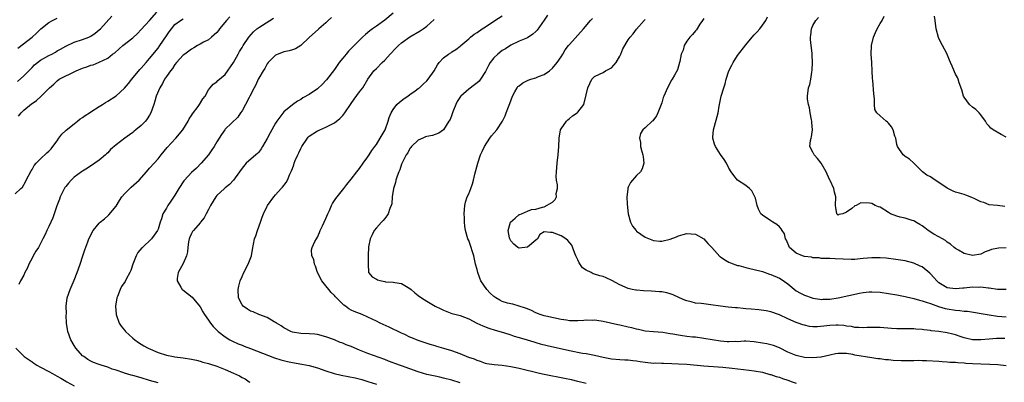
# Model space of a CAD drawing. Units: inches. Extents: x 2571000 to 2574000, y 1542000 to 1545000.
# Drawn here: x 2571696 to 2571931, y 1543091 to 1543177 of the extents above; entities that cross this region are included whole.
import ezdxf

# ---------------------------------------------------------------- set-up
doc = ezdxf.new("R2010")
doc.units = ezdxf.units.IN
doc.header["$MEASUREMENT"] = 0
doc.layers.add('LD25711542_2ft', color=143, linetype='Continuous')

msp = doc.modelspace()

# ---------------------------------------------------------------- linework, layer by layer
at = {"layer": 'LD25711542_2ft'}
for points, elevation in [([(2571695.75, 1543154.25), (2571696.41, 1543155), (2571697, 1543155.63), (2571698.86, 1543157.14), (2571699, 1543157.27), (2571700.02, 1543157.98), (2571701.12, 1543159), (2571703.16, 1543161), (2571704.14, 1543161.86), (2571705, 1543162.65), (2571705.47, 1543163), (2571709.49, 1543165), (2571711, 1543165.63), (2571712.03, 1543165.97), (2571713, 1543166.34), (2571713.53, 1543166.47), (2571715, 1543167.05), (2571717, 1543168.05), (2571718.19, 1543169), (2571718.67, 1543169.33), (2571719.77, 1543170.23), (2571720.64, 1543171), (2571723, 1543172.9), (2571724.09, 1543173.91), (2571725, 1543174.81), (2571727, 1543177.02), (2571728.75, 1543179)], 7534), ([(2571695, 1543135.72), (2571696.31, 1543137), (2571696.68, 1543137.32), (2571697.41, 1543138.59), (2571697.61, 1543139), (2571698.78, 1543141.22), (2571699, 1543141.55), (2571699.53, 1543142.47), (2571700, 1543143), (2571701, 1543144.06), (2571702.49, 1543145.51), (2571703, 1543145.89), (2571703.52, 1543146.48), (2571703.95, 1543147), (2571705, 1543148.39), (2571705.39, 1543149), (2571706.06, 1543149.94), (2571707, 1543150.78), (2571707.1, 1543150.9), (2571709, 1543152.42), (2571709.8, 1543153), (2571710.45, 1543153.55), (2571711, 1543153.9), (2571711.63, 1543154.37), (2571712.66, 1543155), (2571713, 1543155.24), (2571715, 1543156.55), (2571715.75, 1543157), (2571716.51, 1543157.49), (2571717, 1543157.78), (2571719, 1543159.07), (2571721, 1543160.9), (2571721.97, 1543162.03), (2571722.75, 1543163), (2571724.68, 1543165.32), (2571725, 1543165.66), (2571726.15, 1543167), (2571727, 1543167.92), (2571729, 1543170.43), (2571729.41, 1543171), (2571731, 1543173.35), (2571731.68, 1543174.32), (2571732.19, 1543175), (2571733, 1543176.01), (2571734.31, 1543177), (2571735, 1543177.42)], 7536), ([(2571695.54, 1543162.46), (2571697, 1543163.84), (2571698.2, 1543165), (2571698.58, 1543165.42), (2571699, 1543165.81), (2571699.6, 1543166.4), (2571700.32, 1543167), (2571701, 1543167.52), (2571703, 1543168.66), (2571703.71, 1543169), (2571704.54, 1543169.46), (2571705, 1543169.76), (2571705.8, 1543170.2), (2571707, 1543170.9), (2571709, 1543171.8), (2571711, 1543172.44), (2571712.49, 1543173), (2571712.84, 1543173.16), (2571713, 1543173.25), (2571714.01, 1543173.99), (2571715, 1543174.78), (2571715.26, 1543175), (2571717.98, 1543178.02)], 7532), ([(2571695.62, 1543170.38), (2571698.98, 1543173), (2571700.05, 1543173.95), (2571701.08, 1543175), (2571703, 1543176.49), (2571703.87, 1543177), (2571705, 1543177.56)], 7530), ([(2571746.11, 1543177.89), (2571745.27, 1543177), (2571743.61, 1543175), (2571743.37, 1543174.63), (2571743, 1543174.16), (2571741.75, 1543173), (2571741, 1543172.41), (2571739.8, 1543171.8), (2571739, 1543171.36), (2571738.37, 1543171), (2571737.52, 1543170.48), (2571737, 1543170.19), (2571735.37, 1543169), (2571735, 1543168.71), (2571733.38, 1543167), (2571733, 1543166.5), (2571732.42, 1543165.59), (2571731.95, 1543165), (2571731, 1543163.66), (2571730.55, 1543163), (2571730.03, 1543161.97), (2571729.42, 1543161), (2571728.57, 1543159), (2571728.23, 1543157.77), (2571727.96, 1543157), (2571727.31, 1543155), (2571727, 1543154.46), (2571726.43, 1543153.57), (2571725.99, 1543153), (2571725, 1543151.97), (2571723.72, 1543151), (2571723.33, 1543150.67), (2571723, 1543150.34), (2571722.19, 1543149.81), (2571721.07, 1543149), (2571719, 1543147.42), (2571717.67, 1543146.33), (2571717, 1543145.5), (2571716.74, 1543145.26), (2571716.5, 1543145), (2571715, 1543143.75), (2571713.97, 1543143), (2571713.37, 1543142.63), (2571713, 1543142.42), (2571712.17, 1543141.83), (2571711, 1543141.17), (2571710.8, 1543141), (2571709, 1543139.69), (2571708.31, 1543139), (2571707.69, 1543138.31), (2571707, 1543137.51), (2571706.78, 1543137.22), (2571705.7, 1543135), (2571705.54, 1543134.46), (2571704.92, 1543132.92), (2571703.95, 1543130.05), (2571703.44, 1543129), (2571703, 1543127.98), (2571702.49, 1543127), (2571702.1, 1543126.1), (2571701.58, 1543125), (2571701, 1543123.89), (2571700.5, 1543123), (2571699.9, 1543122.1), (2571699.29, 1543121), (2571699, 1543120.41), (2571698.24, 1543119), (2571697.87, 1543118.13), (2571697.28, 1543117), (2571697, 1543116.39), (2571696.2, 1543115), (2571695.83, 1543114.17)], 7538), ([(2571729, 1543090.79), (2571727, 1543091.32), (2571725, 1543091.96), (2571723, 1543092.53), (2571722.62, 1543092.62), (2571721, 1543093.09), (2571720.85, 1543093.15), (2571719, 1543093.77), (2571718.05, 1543094.05), (2571717, 1543094.53), (2571715.43, 1543095), (2571715, 1543095.16), (2571713.63, 1543095.63), (2571713, 1543095.9), (2571712.31, 1543096.31), (2571711.3, 1543097), (2571711, 1543097.23), (2571709.44, 1543099), (2571709, 1543099.67), (2571708.19, 1543101), (2571707.5, 1543103), (2571707.46, 1543103.46), (2571707.23, 1543105), (2571707.15, 1543106.85), (2571707.16, 1543107.16), (2571707.15, 1543109), (2571707.39, 1543111), (2571708.04, 1543113), (2571709, 1543115.2), (2571709.71, 1543117), (2571710.42, 1543119), (2571711.11, 1543121), (2571711.56, 1543122.44), (2571712.28, 1543124.28), (2571712.53, 1543125), (2571713.56, 1543127), (2571715, 1543128.77), (2571715.22, 1543129), (2571716.22, 1543129.78), (2571717, 1543130.5), (2571717.28, 1543130.72), (2571719, 1543132.81), (2571719.81, 1543134.19), (2571720.37, 1543135), (2571721, 1543135.74), (2571722.63, 1543137.36), (2571724.47, 1543139), (2571726.21, 1543141), (2571727, 1543141.83), (2571728.05, 1543143), (2571729, 1543144.08), (2571729.73, 1543145), (2571731.21, 1543146.79), (2571733.26, 1543149), (2571734.94, 1543151), (2571736.18, 1543153), (2571736.44, 1543153.56), (2571737, 1543154.42), (2571737.21, 1543154.79), (2571738.54, 1543156.54), (2571738.86, 1543157), (2571739.63, 1543158.37), (2571740.22, 1543159), (2571741, 1543160.46), (2571741.38, 1543161), (2571742.13, 1543161.87), (2571743, 1543162.37), (2571743.27, 1543162.73), (2571745, 1543164.13), (2571746.98, 1543167), (2571748.11, 1543169), (2571748.42, 1543169.58), (2571749, 1543170.57), (2571749.27, 1543171), (2571750.64, 1543173), (2571751.71, 1543174.29), (2571752.53, 1543175), (2571753, 1543175.33), (2571755.6, 1543177), (2571756.49, 1543177.51)], 7540), ([(2571770.3, 1543177.7), (2571769.52, 1543177), (2571769, 1543176.47), (2571767.29, 1543175), (2571767.15, 1543174.85), (2571765.08, 1543173), (2571763, 1543171), (2571761.74, 1543170.26), (2571761, 1543169.99), (2571760.23, 1543169.77), (2571759, 1543169.5), (2571757.58, 1543169), (2571757, 1543168.73), (2571755.26, 1543167), (2571755, 1543166.64), (2571754.45, 1543165.55), (2571754.03, 1543165), (2571753, 1543163.26), (2571752.86, 1543163), (2571752.29, 1543161.71), (2571751.88, 1543161), (2571750.87, 1543159), (2571750.69, 1543158.69), (2571749.82, 1543157), (2571749, 1543155.5), (2571748.68, 1543155), (2571747.99, 1543154.01), (2571745, 1543151.13), (2571744.9, 1543151), (2571744.13, 1543149.87), (2571743, 1543148.1), (2571742.36, 1543147), (2571741.82, 1543146.18), (2571741, 1543145), (2571739.3, 1543143), (2571738.13, 1543141.87), (2571737, 1543140.82), (2571735.33, 1543139), (2571735.18, 1543138.82), (2571733.94, 1543137), (2571733, 1543135.46), (2571732.02, 1543133.98), (2571731.34, 1543133), (2571731, 1543132.34), (2571730.17, 1543131), (2571729.83, 1543129.83), (2571729.51, 1543129), (2571729, 1543127.37), (2571728.85, 1543127), (2571728.06, 1543125.94), (2571727.46, 1543125), (2571725.32, 1543123), (2571725.14, 1543122.86), (2571724.18, 1543121.82), (2571723.75, 1543121), (2571722.97, 1543119), (2571722.48, 1543117.52), (2571722.28, 1543117), (2571721.41, 1543115.41), (2571721.13, 1543114.87), (2571720.32, 1543113.68), (2571719.94, 1543113), (2571719.33, 1543111.33), (2571719.2, 1543111), (2571718.9, 1543109), (2571719.03, 1543107), (2571719.77, 1543105), (2571720.23, 1543104.23), (2571721, 1543103.27), (2571721.27, 1543103), (2571723, 1543101.41), (2571723.48, 1543101), (2571724.34, 1543100.34), (2571725, 1543099.99), (2571725.58, 1543099.58), (2571726.68, 1543099), (2571729, 1543097.97), (2571731, 1543097.33), (2571732.69, 1543097), (2571732.96, 1543096.96), (2571735, 1543096.75), (2571737, 1543096.43), (2571738.13, 1543096.13), (2571739, 1543095.93), (2571739.7, 1543095.7), (2571741, 1543095.38), (2571741.28, 1543095.28), (2571743, 1543094.76), (2571745, 1543093.95), (2571746.94, 1543093.06), (2571748.4, 1543092.4), (2571749, 1543092.03), (2571749.72, 1543091.72), (2571750.7, 1543091), (2571750.89, 1543090.89)], 7542), ([(2571785, 1543178.71), (2571783, 1543177.04), (2571781, 1543175.66), (2571780.08, 1543175), (2571779.47, 1543174.53), (2571778.38, 1543173.62), (2571777.71, 1543173), (2571775.72, 1543171), (2571775.35, 1543170.65), (2571775, 1543170.29), (2571774.34, 1543169.66), (2571773.83, 1543169), (2571773, 1543168.05), (2571772.18, 1543167), (2571771, 1543165.3), (2571769.14, 1543162.86), (2571769, 1543162.7), (2571768.15, 1543161.85), (2571767, 1543160.74), (2571765, 1543159.37), (2571763.46, 1543158.55), (2571763, 1543158.2), (2571762.23, 1543157.77), (2571761, 1543156.9), (2571759, 1543155.23), (2571757.98, 1543154.02), (2571757.29, 1543153), (2571757, 1543152.55), (2571755.72, 1543150.28), (2571755, 1543148.94), (2571753.92, 1543147), (2571753.58, 1543146.42), (2571753, 1543145.69), (2571752.68, 1543145.32), (2571752.28, 1543145), (2571749.97, 1543143), (2571749, 1543141.84), (2571748.43, 1543141), (2571747, 1543139.03), (2571746.04, 1543137.96), (2571745, 1543137.14), (2571744.93, 1543137.07), (2571744.81, 1543137), (2571743, 1543135.31), (2571742.74, 1543135), (2571741.52, 1543133), (2571741, 1543132.05), (2571740.48, 1543131), (2571739.95, 1543130.05), (2571739.13, 1543129), (2571739, 1543128.87), (2571737.42, 1543127), (2571737.24, 1543126.76), (2571737, 1543126.3), (2571736.6, 1543125.4), (2571736.45, 1543125), (2571736.29, 1543124.29), (2571736.08, 1543123), (2571736.03, 1543121.97), (2571735.77, 1543121), (2571735, 1543119.16), (2571733.83, 1543117), (2571733.57, 1543115.57), (2571733.53, 1543115), (2571734.45, 1543113.55), (2571734.74, 1543113), (2571734.87, 1543112.87), (2571736.04, 1543112.04), (2571737.15, 1543111.15), (2571739, 1543108.87), (2571739.67, 1543107.67), (2571740.07, 1543107), (2571741, 1543105.7), (2571741.46, 1543105), (2571742.14, 1543104.14), (2571743, 1543103.29), (2571743.13, 1543103.13), (2571743.29, 1543103), (2571745, 1543101.7), (2571746.14, 1543101), (2571746.7, 1543100.7), (2571748.06, 1543100.06), (2571749, 1543099.72), (2571749.51, 1543099.51), (2571751.04, 1543098.96), (2571756.72, 1543096.72), (2571758.21, 1543096.22), (2571759.81, 1543095.81), (2571761, 1543095.58), (2571763.23, 1543095.23), (2571765, 1543094.9), (2571767, 1543094.33), (2571769, 1543093.61), (2571770.98, 1543092.98), (2571772.62, 1543092.62), (2571774.3, 1543092.3), (2571775.95, 1543091.95), (2571777.54, 1543091.54), (2571779, 1543091.09), (2571781, 1543090.45)], 7544), ([(2571801, 1543090.78), (2571799, 1543091.44), (2571797, 1543091.9), (2571796.1, 1543092.1), (2571795, 1543092.32), (2571793, 1543092.78), (2571791, 1543093.37), (2571787, 1543094.83), (2571785.39, 1543095.39), (2571785, 1543095.55), (2571783.92, 1543095.92), (2571783, 1543096.29), (2571779, 1543097.77), (2571777, 1543098.56), (2571775, 1543099.39), (2571773.83, 1543099.83), (2571773, 1543100.19), (2571772.4, 1543100.4), (2571771, 1543100.99), (2571769, 1543101.75), (2571767, 1543102.25), (2571766.33, 1543102.33), (2571765, 1543102.44), (2571763, 1543102.53), (2571761, 1543102.86), (2571760.62, 1543103), (2571759, 1543103.87), (2571758.36, 1543104.36), (2571757.2, 1543105), (2571757, 1543105.15), (2571756.68, 1543105.32), (2571755, 1543106.35), (2571753, 1543107), (2571751.63, 1543107.63), (2571751, 1543107.8), (2571750.31, 1543108.31), (2571749.26, 1543109), (2571749, 1543109.3), (2571748.18, 1543111), (2571748.06, 1543113), (2571748.26, 1543113.74), (2571748.55, 1543115), (2571749, 1543116.09), (2571749.44, 1543117), (2571750.45, 1543119), (2571751.23, 1543121), (2571751.53, 1543122.47), (2571751.73, 1543123.73), (2571752, 1543125), (2571752.29, 1543125.71), (2571752.69, 1543127), (2571753.4, 1543129), (2571753.79, 1543130.21), (2571754.12, 1543131), (2571755, 1543132.84), (2571755.11, 1543133), (2571756.59, 1543135), (2571757, 1543135.51), (2571758.3, 1543137), (2571758.66, 1543137.34), (2571759.53, 1543138.47), (2571759.83, 1543139), (2571760.42, 1543140.42), (2571760.81, 1543141.19), (2571761, 1543141.8), (2571761.35, 1543142.65), (2571761.43, 1543143), (2571761.65, 1543143.65), (2571762.26, 1543145), (2571762.54, 1543145.46), (2571763, 1543146.55), (2571763.17, 1543146.83), (2571763.23, 1543147), (2571764.58, 1543149), (2571764.77, 1543149.23), (2571765, 1543149.45), (2571767, 1543150.74), (2571767.2, 1543150.8), (2571767.57, 1543151), (2571769, 1543151.59), (2571770.24, 1543152.24), (2571771, 1543152.6), (2571772.3, 1543153.7), (2571773, 1543154.4), (2571773.27, 1543154.73), (2571773.48, 1543155), (2571775, 1543157.23), (2571775.71, 1543158.29), (2571777, 1543160.01), (2571777.8, 1543161), (2571779.01, 1543162.99), (2571780.43, 1543165), (2571781, 1543165.54), (2571782.42, 1543167), (2571783, 1543167.53), (2571784.3, 1543169), (2571785.62, 1543170.38), (2571786.24, 1543171), (2571787, 1543171.66), (2571789, 1543173.07), (2571791.46, 1543174.54), (2571792.15, 1543175), (2571793, 1543175.64), (2571794.78, 1543177.22)], 7546), ([(2571831, 1543090.63), (2571829, 1543091.06), (2571827.45, 1543091.45), (2571825.82, 1543091.82), (2571821, 1543092.76), (2571819.9, 1543093), (2571815, 1543094.16), (2571813, 1543094.56), (2571811, 1543094.86), (2571809.03, 1543095.03), (2571807.31, 1543095.31), (2571807, 1543095.38), (2571805.84, 1543095.84), (2571805, 1543096.07), (2571804.37, 1543096.37), (2571803, 1543096.82), (2571801, 1543097.63), (2571799, 1543098.37), (2571797.05, 1543098.95), (2571795.4, 1543099.4), (2571795, 1543099.55), (2571793.86, 1543099.86), (2571792.37, 1543100.37), (2571791, 1543100.82), (2571789.48, 1543101.48), (2571789, 1543101.67), (2571787.76, 1543102.24), (2571787, 1543102.62), (2571784.03, 1543104.03), (2571781.92, 1543105), (2571781, 1543105.47), (2571779, 1543106.43), (2571777.63, 1543107), (2571775.73, 1543107.73), (2571775, 1543108.08), (2571774.41, 1543108.41), (2571773.68, 1543109), (2571773.26, 1543109.26), (2571773, 1543109.49), (2571771.53, 1543111), (2571771.26, 1543111.26), (2571771, 1543111.56), (2571770.26, 1543112.26), (2571769.66, 1543113), (2571769, 1543113.86), (2571767.99, 1543115), (2571766.95, 1543117), (2571766.5, 1543118.5), (2571766.23, 1543119), (2571766.09, 1543120.09), (2571765.63, 1543121), (2571765.58, 1543122.42), (2571765.68, 1543123), (2571766.38, 1543124.38), (2571766.72, 1543125), (2571767, 1543125.44), (2571767.46, 1543126.54), (2571767.62, 1543127), (2571768.14, 1543128.14), (2571769, 1543129.91), (2571769.43, 1543131), (2571769.81, 1543131.81), (2571770.33, 1543133), (2571770.55, 1543133.45), (2571771.34, 1543134.66), (2571773.26, 1543137), (2571774.01, 1543137.99), (2571775, 1543139.22), (2571776.38, 1543141), (2571777, 1543141.77), (2571777.87, 1543143), (2571779, 1543144.52), (2571779.3, 1543145), (2571779.94, 1543146.06), (2571780.67, 1543147), (2571781, 1543147.46), (2571781.93, 1543149), (2571783.08, 1543151), (2571783.82, 1543153), (2571784.09, 1543153.91), (2571784.51, 1543155), (2571785, 1543155.78), (2571785.92, 1543157), (2571786.48, 1543157.52), (2571787.59, 1543158.41), (2571788.47, 1543159), (2571789, 1543159.4), (2571790.24, 1543160.24), (2571791, 1543160.77), (2571791.3, 1543161), (2571792.13, 1543161.87), (2571793, 1543162.62), (2571793.37, 1543163), (2571794.74, 1543165), (2571795.56, 1543166.45), (2571795.97, 1543167), (2571797, 1543168.07), (2571798.2, 1543169), (2571798.72, 1543169.28), (2571799, 1543169.51), (2571799.93, 1543170.07), (2571801, 1543170.84), (2571801.16, 1543171), (2571803, 1543172.59), (2571803.44, 1543173), (2571804.28, 1543173.72), (2571805, 1543174.15), (2571806.17, 1543175), (2571807, 1543175.49), (2571809.24, 1543177), (2571811, 1543178.09)], 7548), ([(2571821.78, 1543178.22), (2571820.94, 1543177.06), (2571819.29, 1543174.71), (2571819, 1543174.38), (2571818.27, 1543173.73), (2571817, 1543172.9), (2571815, 1543172.05), (2571813, 1543171.13), (2571811.73, 1543170.27), (2571811, 1543169.84), (2571809.93, 1543169), (2571809, 1543168.13), (2571808.11, 1543167), (2571807.7, 1543166.3), (2571807, 1543164.88), (2571805.82, 1543163), (2571805.47, 1543162.53), (2571805, 1543162.13), (2571804.36, 1543161.64), (2571803, 1543160.68), (2571801.1, 1543159), (2571801.06, 1543158.94), (2571800.28, 1543157.72), (2571799.91, 1543157), (2571799.24, 1543155.24), (2571799, 1543154.56), (2571798.55, 1543153.45), (2571798.29, 1543153), (2571797, 1543150.98), (2571795.85, 1543150.15), (2571795, 1543149.86), (2571794.37, 1543149.63), (2571793, 1543149.41), (2571792.73, 1543149.27), (2571792.08, 1543149), (2571791, 1543148.48), (2571789.39, 1543147), (2571789.24, 1543146.76), (2571789, 1543146.5), (2571788.47, 1543145.53), (2571788.07, 1543145), (2571787.12, 1543143.12), (2571787, 1543142.84), (2571786.56, 1543141.44), (2571786.36, 1543141), (2571785.97, 1543139.97), (2571785.68, 1543139), (2571785.6, 1543138.4), (2571785.06, 1543137), (2571784.78, 1543135), (2571784.67, 1543133.33), (2571784.57, 1543133), (2571784.25, 1543132.25), (2571783.83, 1543131), (2571783.52, 1543130.48), (2571783, 1543129.89), (2571782.62, 1543129.38), (2571782.2, 1543129), (2571781, 1543127.63), (2571780.47, 1543127), (2571780.02, 1543125.98), (2571779.5, 1543125), (2571779.1, 1543123.1), (2571779.09, 1543121), (2571779.03, 1543119), (2571779.12, 1543117), (2571780.03, 1543116.03), (2571781, 1543115.44), (2571781.31, 1543115.31), (2571782.21, 1543115), (2571783, 1543114.85), (2571783.18, 1543114.82), (2571785, 1543114.72), (2571785.37, 1543114.63), (2571787, 1543114.38), (2571789, 1543113.21), (2571789.26, 1543113), (2571790.18, 1543112.18), (2571791, 1543111.51), (2571791.76, 1543111), (2571793, 1543110.22), (2571795.05, 1543109), (2571796.39, 1543108.39), (2571797, 1543108.06), (2571797.78, 1543107.78), (2571799, 1543107.3), (2571800, 1543107), (2571801, 1543106.75), (2571803, 1543106.02), (2571804.93, 1543105), (2571806.33, 1543104.33), (2571807.78, 1543103.78), (2571809.31, 1543103.31), (2571811.27, 1543102.73), (2571813, 1543102.16), (2571813.85, 1543101.85), (2571815, 1543101.55), (2571816.93, 1543101), (2571818.5, 1543100.5), (2571819, 1543100.37), (2571820.06, 1543100.06), (2571821.66, 1543099.66), (2571827, 1543098.46), (2571830.14, 1543097.86), (2571831, 1543097.72), (2571833, 1543097.32), (2571835, 1543096.87), (2571836.59, 1543096.59), (2571837, 1543096.5), (2571839, 1543096.32), (2571840.23, 1543096.23), (2571841, 1543096.22), (2571842.07, 1543096.06), (2571843, 1543096), (2571843.84, 1543095.84), (2571845, 1543095.69), (2571847, 1543095.48), (2571847.49, 1543095.49), (2571849, 1543095.42), (2571849.44, 1543095.44), (2571851.38, 1543095.38), (2571853, 1543095.3), (2571855, 1543095.18), (2571859, 1543094.78), (2571863.51, 1543094.49), (2571865.73, 1543094.27), (2571869.81, 1543093.81), (2571871, 1543093.65), (2571873, 1543093.28), (2571874.77, 1543092.77), (2571875, 1543092.72), (2571876.28, 1543092.28), (2571877, 1543092.08), (2571877.78, 1543091.78), (2571879, 1543091.38), (2571880.03, 1543091), (2571881, 1543090.69)], 7550), ([(2571931, 1543094.78), (2571929.03, 1543095.03), (2571927.16, 1543095.16), (2571925, 1543095.21), (2571923, 1543095.29), (2571921.39, 1543095.39), (2571921, 1543095.43), (2571919.49, 1543095.49), (2571919, 1543095.57), (2571917.6, 1543095.6), (2571917, 1543095.7), (2571915.75, 1543095.75), (2571915, 1543095.84), (2571912.04, 1543096.04), (2571911, 1543096), (2571910.05, 1543096.05), (2571909, 1543095.97), (2571908.03, 1543096.03), (2571907, 1543095.98), (2571906.04, 1543096.04), (2571904.12, 1543096.12), (2571903, 1543096.25), (2571902.27, 1543096.27), (2571901, 1543096.44), (2571900.48, 1543096.48), (2571899, 1543096.7), (2571895, 1543097.39), (2571894.51, 1543097.49), (2571893, 1543097.71), (2571892.25, 1543097.75), (2571891, 1543097.72), (2571890.37, 1543097.63), (2571889, 1543097.34), (2571887, 1543096.89), (2571886.87, 1543096.87), (2571885, 1543096.69), (2571883, 1543096.78), (2571881, 1543097.24), (2571879, 1543098.1), (2571877, 1543099.13), (2571875.64, 1543099.64), (2571875, 1543099.84), (2571874.04, 1543100.04), (2571873, 1543100.23), (2571871, 1543100.53), (2571869, 1543100.65), (2571868.65, 1543100.65), (2571867, 1543100.56), (2571866.57, 1543100.57), (2571865, 1543100.51), (2571864.56, 1543100.56), (2571863, 1543100.66), (2571860.96, 1543100.96), (2571859, 1543101.31), (2571857, 1543101.6), (2571856.35, 1543101.65), (2571855, 1543101.82), (2571853.95, 1543101.95), (2571853, 1543102.09), (2571851.63, 1543102.37), (2571851, 1543102.45), (2571849.25, 1543102.75), (2571847, 1543102.91), (2571845, 1543103.1), (2571843.48, 1543103.48), (2571843, 1543103.54), (2571841.87, 1543103.87), (2571841, 1543104.03), (2571839, 1543104.45), (2571838.54, 1543104.54), (2571835, 1543105.38), (2571834.58, 1543105.42), (2571833, 1543105.65), (2571832.39, 1543105.61), (2571831, 1543105.64), (2571830.41, 1543105.59), (2571829, 1543105.54), (2571828.45, 1543105.55), (2571827, 1543105.55), (2571826.33, 1543105.67), (2571825, 1543105.82), (2571821.38, 1543106.62), (2571821, 1543106.72), (2571820.02, 1543107), (2571819, 1543107.4), (2571817.95, 1543107.95), (2571817, 1543108.34), (2571816.56, 1543108.56), (2571815.02, 1543109), (2571813.49, 1543109.49), (2571813, 1543109.54), (2571812.27, 1543109.73), (2571811, 1543110.16), (2571810.45, 1543110.45), (2571809.46, 1543111), (2571809, 1543111.29), (2571808.13, 1543112.13), (2571807.31, 1543113), (2571805.91, 1543115), (2571805.67, 1543115.67), (2571805.14, 1543117), (2571805, 1543117.7), (2571804.65, 1543119), (2571804.23, 1543121), (2571803.86, 1543122.14), (2571803.59, 1543123), (2571803.44, 1543123.44), (2571803, 1543124.6), (2571802.8, 1543125), (2571802.24, 1543127), (2571802.06, 1543128.06), (2571802.01, 1543129), (2571801.99, 1543130.01), (2571801.91, 1543131), (2571802.01, 1543132.01), (2571802.07, 1543133), (2571802.21, 1543133.79), (2571802.66, 1543135), (2571803, 1543135.76), (2571803.51, 1543137), (2571803.9, 1543138.1), (2571804.14, 1543139), (2571804.43, 1543140.43), (2571804.7, 1543141.3), (2571805.15, 1543143), (2571805.84, 1543145), (2571806.19, 1543145.81), (2571806.77, 1543147), (2571808.04, 1543149), (2571808.44, 1543149.56), (2571809.7, 1543151), (2571811.06, 1543153), (2571811.69, 1543154.31), (2571811.91, 1543155), (2571812.48, 1543156.48), (2571812.79, 1543157.21), (2571813.46, 1543159), (2571814.03, 1543160.03), (2571814.53, 1543161), (2571814.74, 1543161.26), (2571815, 1543161.48), (2571815.86, 1543162.14), (2571817, 1543162.72), (2571817.2, 1543162.8), (2571817.78, 1543163), (2571819, 1543163.38), (2571819.65, 1543163.65), (2571821, 1543164.16), (2571822.23, 1543165), (2571823, 1543165.66), (2571824.09, 1543167), (2571825, 1543168.36), (2571825.4, 1543169), (2571825.96, 1543170.04), (2571826.78, 1543171), (2571827, 1543171.29), (2571830.38, 1543175), (2571832.05, 1543177), (2571832.53, 1543177.47)], 7552), ([(2571930.68, 1543101.32), (2571928.72, 1543101.28), (2571927, 1543101.13), (2571925, 1543100.97), (2571923, 1543101.03), (2571921, 1543101.49), (2571920.28, 1543101.72), (2571919, 1543102.17), (2571918.36, 1543102.36), (2571917, 1543102.66), (2571915, 1543102.96), (2571913.17, 1543103.17), (2571913, 1543103.21), (2571911.38, 1543103.38), (2571911, 1543103.45), (2571909.55, 1543103.55), (2571909, 1543103.62), (2571907.62, 1543103.62), (2571907, 1543103.65), (2571905.63, 1543103.63), (2571905, 1543103.65), (2571903.72, 1543103.72), (2571901, 1543103.96), (2571899, 1543103.95), (2571897.92, 1543103.92), (2571897, 1543103.84), (2571895.96, 1543103.96), (2571895, 1543103.96), (2571894.16, 1543104.16), (2571893, 1543104.29), (2571892.4, 1543104.39), (2571891, 1543104.52), (2571890.51, 1543104.51), (2571889, 1543104.44), (2571888.35, 1543104.35), (2571886.11, 1543104.11), (2571885, 1543104.11), (2571884.19, 1543104.19), (2571883, 1543104.45), (2571882.59, 1543104.59), (2571881.52, 1543105), (2571881, 1543105.16), (2571879, 1543106), (2571877, 1543106.95), (2571875, 1543107.66), (2571873.88, 1543107.88), (2571872.11, 1543108.11), (2571870.27, 1543108.27), (2571869, 1543108.41), (2571868.42, 1543108.42), (2571867, 1543108.58), (2571866.58, 1543108.58), (2571864.78, 1543108.78), (2571863, 1543109.01), (2571860.66, 1543109.34), (2571859, 1543109.53), (2571858.37, 1543109.63), (2571857, 1543109.76), (2571855.96, 1543110.04), (2571855, 1543110.24), (2571854.46, 1543110.46), (2571853.21, 1543111), (2571851.7, 1543111.7), (2571851, 1543111.95), (2571850.18, 1543112.18), (2571849, 1543112.39), (2571848.46, 1543112.46), (2571846.56, 1543112.56), (2571844.64, 1543112.64), (2571843, 1543112.79), (2571842.82, 1543112.82), (2571841.97, 1543113), (2571841, 1543113.23), (2571839, 1543114.09), (2571837.13, 1543115.13), (2571835.78, 1543115.78), (2571835, 1543116.07), (2571834.24, 1543116.24), (2571833, 1543116.66), (2571832.69, 1543116.69), (2571832.14, 1543117), (2571831, 1543117.57), (2571830.13, 1543118.13), (2571829.33, 1543119.33), (2571829, 1543120.07), (2571828.66, 1543120.66), (2571828.53, 1543121), (2571828.19, 1543121.81), (2571827.56, 1543123.56), (2571826.65, 1543124.65), (2571826.16, 1543125), (2571825, 1543125.78), (2571823, 1543126.57), (2571822.51, 1543126.51), (2571821, 1543126.7), (2571819.94, 1543126.06), (2571819.37, 1543125), (2571819, 1543124.7), (2571817, 1543123.03), (2571815, 1543122.85), (2571814.7, 1543123), (2571813.74, 1543123.74), (2571813, 1543124.56), (2571812.84, 1543124.84), (2571812.78, 1543125), (2571812.71, 1543125.29), (2571812.44, 1543127), (2571812.97, 1543129.03), (2571814.04, 1543129.96), (2571815, 1543130.8), (2571815.19, 1543130.81), (2571815.54, 1543131), (2571817, 1543131.62), (2571817.99, 1543131.99), (2571819, 1543132.12), (2571820.56, 1543132.56), (2571821, 1543132.66), (2571823, 1543133.75), (2571823.62, 1543134.38), (2571823.88, 1543135), (2571823.86, 1543135.86), (2571824.12, 1543137), (2571824.14, 1543137.86), (2571823.95, 1543139), (2571823.87, 1543139.87), (2571823.88, 1543141), (2571823.98, 1543142.02), (2571824.04, 1543143), (2571824.33, 1543145), (2571824.51, 1543147), (2571824.54, 1543149), (2571824.88, 1543151), (2571825, 1543151.22), (2571826.33, 1543153), (2571826.64, 1543153.36), (2571827, 1543153.7), (2571827.7, 1543154.3), (2571828.87, 1543155), (2571829, 1543155.14), (2571830.44, 1543157), (2571831, 1543159.26), (2571831.37, 1543161), (2571832.35, 1543163), (2571833, 1543163.64), (2571834.19, 1543164.19), (2571835, 1543164.64), (2571835.58, 1543165), (2571836.54, 1543165.46), (2571837, 1543165.75), (2571838.1, 1543167), (2571839, 1543168.48), (2571839.26, 1543169), (2571839.75, 1543170.25), (2571841, 1543172.39), (2571841.47, 1543173), (2571842.19, 1543173.81), (2571843, 1543174.91), (2571844.8, 1543177), (2571845, 1543177.19)], 7554), ([(2571859, 1543177.48), (2571858.7, 1543177), (2571858.09, 1543176.09), (2571857.23, 1543174.77), (2571857, 1543174.55), (2571856.34, 1543173.66), (2571855.71, 1543173), (2571855, 1543172.04), (2571854.33, 1543171), (2571854.06, 1543169.94), (2571853.65, 1543169), (2571853.26, 1543167.26), (2571853.25, 1543167), (2571853, 1543166.12), (2571852.73, 1543165.27), (2571851.99, 1543163.99), (2571851.45, 1543163), (2571851.27, 1543162.73), (2571851, 1543162.17), (2571850.32, 1543161), (2571849.45, 1543159), (2571849.33, 1543158.67), (2571849, 1543157.38), (2571848.87, 1543157), (2571848.03, 1543155), (2571847.7, 1543154.3), (2571846.87, 1543153.13), (2571846.68, 1543153), (2571845, 1543151.46), (2571844.47, 1543151), (2571843.9, 1543150.1), (2571843.65, 1543149), (2571843.96, 1543147.96), (2571843.9, 1543147), (2571844.21, 1543145.79), (2571844.49, 1543145), (2571844.53, 1543144.53), (2571844.74, 1543143), (2571844.31, 1543141.69), (2571843.9, 1543141), (2571843, 1543140.1), (2571841.99, 1543139), (2571841.56, 1543138.44), (2571841, 1543137.32), (2571840.9, 1543137.1), (2571840.87, 1543137), (2571840.87, 1543136.87), (2571840.68, 1543135), (2571840.73, 1543133.27), (2571841.02, 1543131), (2571841.57, 1543129), (2571842.04, 1543128.04), (2571842.88, 1543127), (2571843, 1543126.89), (2571845, 1543125.44), (2571847, 1543124.6), (2571848.51, 1543124.51), (2571849, 1543124.45), (2571851, 1543124.96), (2571852.49, 1543125.51), (2571853, 1543125.75), (2571854.07, 1543126.07), (2571855, 1543126.32), (2571857, 1543126.14), (2571859, 1543125.05), (2571859.95, 1543123.95), (2571860.88, 1543123), (2571862.85, 1543120.85), (2571863, 1543120.76), (2571864, 1543120), (2571865, 1543119.49), (2571865.34, 1543119.34), (2571867, 1543118.72), (2571867.34, 1543118.66), (2571869, 1543118.23), (2571869.96, 1543117.96), (2571871, 1543117.77), (2571872.67, 1543117.33), (2571873, 1543117.23), (2571874.66, 1543116.66), (2571875, 1543116.57), (2571877, 1543115.71), (2571877.45, 1543115.45), (2571879, 1543114.36), (2571881, 1543112.69), (2571882.07, 1543112.07), (2571883, 1543111.59), (2571884.78, 1543111), (2571885, 1543110.94), (2571886.66, 1543110.66), (2571887, 1543110.61), (2571887.35, 1543110.65), (2571889, 1543110.65), (2571891.02, 1543110.98), (2571893.55, 1543111.55), (2571896.1, 1543112.1), (2571897, 1543112.25), (2571898.39, 1543112.39), (2571899, 1543112.43), (2571901, 1543112.33), (2571903, 1543112.06), (2571905, 1543111.72), (2571907, 1543111.33), (2571907.26, 1543111.26), (2571909, 1543110.86), (2571910.42, 1543110.42), (2571911, 1543110.31), (2571912, 1543110), (2571913, 1543109.61), (2571914.93, 1543108.93), (2571916.48, 1543108.48), (2571917, 1543108.37), (2571919, 1543108.07), (2571920, 1543108), (2571921, 1543107.86), (2571921.79, 1543107.79), (2571927, 1543106.95), (2571929, 1543106.66), (2571931, 1543106.44)], 7556), ([(2571931, 1543112.95), (2571929, 1543112.97), (2571927, 1543113.27), (2571926.74, 1543113.26), (2571925, 1543113.51), (2571924.52, 1543113.48), (2571923, 1543113.51), (2571921, 1543113.3), (2571920.7, 1543113.3), (2571919, 1543113.1), (2571917, 1543113.38), (2571915, 1543114.56), (2571914.48, 1543115), (2571913.82, 1543115.82), (2571913, 1543116.69), (2571912.84, 1543116.84), (2571911, 1543118.34), (2571910.56, 1543118.56), (2571909, 1543119.27), (2571907, 1543119.81), (2571904.21, 1543120.21), (2571903, 1543120.33), (2571902.41, 1543120.41), (2571901, 1543120.54), (2571899, 1543120.55), (2571897, 1543120.34), (2571896.24, 1543120.24), (2571895, 1543120.15), (2571894.13, 1543120.13), (2571890.31, 1543120.31), (2571889, 1543120.33), (2571888.38, 1543120.38), (2571887, 1543120.39), (2571886.48, 1543120.48), (2571885, 1543120.53), (2571884.64, 1543120.64), (2571883, 1543120.83), (2571882.52, 1543121), (2571881, 1543121.63), (2571879.45, 1543123), (2571878.69, 1543124.69), (2571878.5, 1543125), (2571878.22, 1543126.22), (2571877.64, 1543127), (2571877.44, 1543127.44), (2571877, 1543127.88), (2571876.41, 1543128.41), (2571875.41, 1543129), (2571875, 1543129.32), (2571873, 1543130.69), (2571872.63, 1543131), (2571872.06, 1543132.06), (2571871.68, 1543133), (2571871.29, 1543134.71), (2571871.19, 1543135), (2571871, 1543135.38), (2571870.42, 1543136.42), (2571869.87, 1543137), (2571869, 1543137.73), (2571867, 1543139.03), (2571866.12, 1543140.12), (2571865.49, 1543141), (2571865, 1543141.84), (2571864.43, 1543143), (2571863.88, 1543143.88), (2571863, 1543145.09), (2571861.79, 1543147), (2571861.54, 1543147.54), (2571861.19, 1543149), (2571861.19, 1543149.19), (2571861.28, 1543151), (2571862.39, 1543155), (2571862.63, 1543156.63), (2571863, 1543158.18), (2571863.15, 1543159), (2571863.76, 1543161), (2571864.09, 1543161.91), (2571864.37, 1543163), (2571865, 1543165), (2571865.67, 1543166.33), (2571865.99, 1543167), (2571867, 1543168.65), (2571869, 1543171.23), (2571870.52, 1543173), (2571871, 1543173.6), (2571871.72, 1543174.28), (2571872.34, 1543175), (2571873, 1543175.86), (2571873.77, 1543177), (2571874.15, 1543177.85)], 7558), ([(2571931, 1543122.9), (2571929.21, 1543122.79), (2571927.52, 1543122.48), (2571927, 1543122.22), (2571926.05, 1543121.95), (2571925, 1543121.37), (2571923, 1543121.04), (2571921, 1543121.58), (2571919.68, 1543122.32), (2571919, 1543122.72), (2571918.65, 1543123), (2571917.78, 1543123.78), (2571917, 1543124.23), (2571916.6, 1543124.6), (2571915.9, 1543125), (2571915, 1543125.53), (2571913.83, 1543126.17), (2571912.47, 1543127), (2571911.67, 1543127.66), (2571911, 1543128.1), (2571910.48, 1543128.48), (2571909.48, 1543129), (2571909.2, 1543129.2), (2571909, 1543129.28), (2571908.62, 1543129.38), (2571907, 1543129.94), (2571905.8, 1543130.2), (2571905, 1543130.41), (2571903.5, 1543131), (2571903, 1543131.27), (2571901, 1543132.55), (2571900.65, 1543132.65), (2571899.86, 1543133), (2571899, 1543133.43), (2571898.47, 1543133.53), (2571896.44, 1543133.56), (2571895.3, 1543133), (2571895, 1543132.88), (2571894.23, 1543132.23), (2571893, 1543131.36), (2571892.11, 1543131), (2571891.18, 1543130.82), (2571891, 1543130.69), (2571890.83, 1543130.83), (2571890.72, 1543131), (2571890.45, 1543132.45), (2571890.41, 1543133), (2571890.46, 1543135), (2571890.11, 1543136.11), (2571889.96, 1543137), (2571889.12, 1543138.88), (2571889.03, 1543139.03), (2571888.39, 1543140.39), (2571888.17, 1543141), (2571887, 1543143.02), (2571886.11, 1543144.11), (2571885.29, 1543145), (2571885, 1543145.65), (2571884.3, 1543147), (2571884.42, 1543148.42), (2571884.56, 1543149), (2571884.67, 1543149.33), (2571884.86, 1543151), (2571884.74, 1543152.74), (2571884.74, 1543153), (2571884.65, 1543153.35), (2571884.38, 1543155), (2571884.21, 1543156.21), (2571883.94, 1543157), (2571883.7, 1543158.3), (2571883.67, 1543159), (2571883.93, 1543161), (2571884.25, 1543161.75), (2571884.47, 1543163), (2571884.72, 1543164.72), (2571884.83, 1543165.17), (2571884.91, 1543167), (2571884.79, 1543168.79), (2571884.82, 1543169.18), (2571884.58, 1543171), (2571884.43, 1543172.43), (2571884.44, 1543173), (2571884.53, 1543173.47), (2571884.69, 1543175), (2571885, 1543175.78), (2571885.68, 1543177), (2571886.29, 1543177.71)], 7560), ([(2571930.69, 1543132.69), (2571929, 1543133), (2571927, 1543133.14), (2571925.69, 1543133.69), (2571925, 1543133.85), (2571923.4, 1543134.6), (2571923, 1543134.81), (2571922.46, 1543135), (2571921.46, 1543135.46), (2571921, 1543135.55), (2571919.88, 1543135.88), (2571919, 1543136.1), (2571918.38, 1543136.38), (2571917, 1543137.05), (2571915, 1543138.45), (2571914.1, 1543139), (2571913, 1543139.75), (2571912.17, 1543140.17), (2571911.13, 1543141), (2571910.04, 1543142.04), (2571909.06, 1543143.06), (2571908.02, 1543144.02), (2571907, 1543144.59), (2571906.79, 1543144.79), (2571906.53, 1543145), (2571905.12, 1543147), (2571905, 1543147.5), (2571904.71, 1543149), (2571904.53, 1543149.47), (2571904.11, 1543151), (2571903.7, 1543151.7), (2571903, 1543152.54), (2571902.76, 1543152.76), (2571902.42, 1543153), (2571901, 1543154.33), (2571900.22, 1543155), (2571899.78, 1543155.78), (2571899.69, 1543157), (2571899.65, 1543158.35), (2571899.5, 1543159.5), (2571899.3, 1543162.7), (2571899.21, 1543163.21), (2571899.15, 1543165), (2571899.06, 1543166.94), (2571899.04, 1543167.04), (2571898.91, 1543168.91), (2571898.94, 1543171), (2571899.42, 1543173), (2571899.89, 1543174.11), (2571900.34, 1543175), (2571901, 1543176.25), (2571901.48, 1543177), (2571901.96, 1543178.04)], 7562), ([(2571931, 1543149.26), (2571929.87, 1543149.87), (2571927.9, 1543151), (2571927.36, 1543151.36), (2571927, 1543151.83), (2571926.43, 1543152.43), (2571926.07, 1543153), (2571925, 1543154.53), (2571924.57, 1543155), (2571923.77, 1543155.77), (2571923, 1543156.35), (2571922.31, 1543157), (2571921, 1543158.78), (2571920.89, 1543159), (2571920.45, 1543160.45), (2571919.83, 1543162.17), (2571919.56, 1543163), (2571919.41, 1543163.41), (2571919, 1543164.19), (2571918.75, 1543164.75), (2571918.14, 1543166.14), (2571917.81, 1543167), (2571917.52, 1543167.52), (2571916.87, 1543169.13), (2571915.9, 1543171), (2571915.56, 1543171.56), (2571914.94, 1543172.94), (2571914.34, 1543175), (2571914.08, 1543177), (2571913.99, 1543178.01)], 7564), ([(2571695.11, 1543099), (2571697.11, 1543097), (2571699, 1543095.74), (2571699.43, 1543095.43), (2571700.1, 1543095), (2571701, 1543094.51), (2571703, 1543093.49), (2571703.85, 1543093), (2571705, 1543092.39), (2571705.84, 1543091.84), (2571707, 1543091.17), (2571707.27, 1543091), (2571709, 1543090.09)], 7538)]:
    msp.add_lwpolyline(points, dxfattribs=dict(at, elevation=elevation))

doc.saveas('drawing.dxf')
